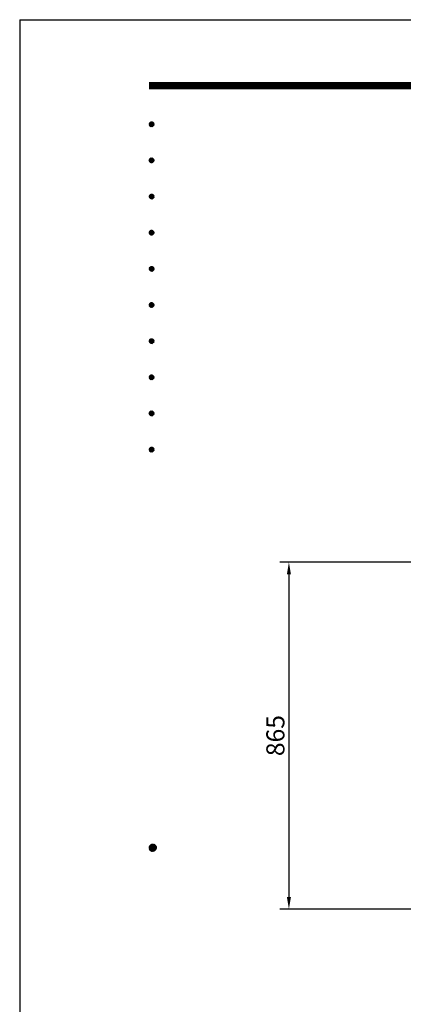
# Model space of a CAD drawing. Extents: x 0 to 6300, y 0 to 4455.
# Drawn here: x 0 to 955, y 2003 to 4455 of the extents above; entities that cross this region are included whole.
import ezdxf
from ezdxf.enums import TextEntityAlignment as Align

# ---------------------------------------------------------------- set-up
doc = ezdxf.new("R2010")
doc.units = 0
doc.header["$LTSCALE"] = 4.5
doc.layers.get('0').update_dxf_attribs({"linetype": 'CONTINUOUS'})
doc.layers.get('DEFPOINTS').update_dxf_attribs({"linetype": 'CONTINUOUS'})
doc.layers.add('P_2DIM', color=6, linetype='CONTINUOUS')
doc.layers.add('P_5DRAWFRAME', color=104, linetype='CONTINUOUS')
doc.styles.add('BIGFONT', font='simplex.shx', dxfattribs={"bigfont": 'bigfont.shx'})
doc.dimstyles.new('DIMBIGFONT$0', dxfattribs={"dimscale": 15, "dimtxt": 3, "dimasz": 2, "dimexe": 1.5, "dimexo": 3, "dimgap": 0.75, "dimtad": 1, "dimdec": 1, "dimdsep": 46, "dimtxsty": 'BIGFONT', "dimsah": 1, "dimcen": 0, "dimclrt": 230, "dimadec": 1, "dimazin": 2, "dimtfac": 0.6, "dimtdec": 1, "dimtofl": 0, "dimtmove": 2, "dimatfit": 3, "dimfxl": 0, "dimtvp": 1, "dimtolj": 1, "dimarcsym": 0})

# ---------------------------------------------------------------- blocks, each defined once
blk = doc.blocks.new('DFP3')
at = {"color": 0}
for p, q in [((21.5, 286.6), (408, 286.6)), ((21.5, 286.55), (408, 286.55)), ((21.5, 286.5), (408, 286.5)), ((21.5, 286.45), (408, 286.45)), ((21.5, 286.4), (408, 286.4)), ((408, 286.35), (21.5, 286.35)), ((21.5, 286.3), (408, 286.3)), ((408, 286.25), (21.5, 286.25)), ((21.5, 286.2), (408, 286.2)), ((408, 286.15), (21.5, 286.15)), ((21.5, 286.1), (408, 286.1)), ((21.5, 286.05), (408, 286.05)), ((21.5, 286), (408, 286)), ((21.5, 285.95), (408, 285.95)), ((21.5, 285.9), (408, 285.9)), ((21.5, 285.85), (408, 285.85)), ((21.5, 285.8), (408, 285.8)), ((21.5, 285.75), (408, 285.75)), ((21.5, 285.7), (408, 285.7)), ((408, 285.65), (21.5, 285.65)), ((21.5, 285.6), (408, 285.6)), ((21.5, 279.65), (21.9, 280.05)), ((21.5, 279.65), (21.9, 279.25)), ((21.51, 279.73), (21.82, 280.04)), ((21.51, 279.58), (21.97, 280.04)), ((21.51, 279.72), (21.97, 279.26)), ((21.51, 279.57), (21.82, 279.26)), ((21.52, 279.53), (22.02, 280.03)), ((21.52, 279.77), (22.02, 279.27)), ((21.54, 279.48), (22.07, 280.01)), ((21.54, 279.82), (22.07, 279.29)), ((21.55, 279.84), (21.71, 280)), ((21.56, 279.43), (22.12, 279.99)), ((21.56, 279.87), (22.12, 279.31)), ((21.59, 279.39), (22.16, 279.96)), ((21.59, 279.91), (22.16, 279.34)), ((21.63, 279.94), (22.19, 279.38)), ((21.63, 279.36), (22.19, 279.92)), ((21.67, 279.98), (22.23, 279.42)), ((21.67, 279.32), (22.23, 279.88)), ((21.71, 280), (22.25, 279.46)), ((21.71, 279.3), (22.25, 279.84)), ((21.76, 280.03), (22.28, 279.51)), ((21.76, 279.27), (22.28, 279.79)), ((21.82, 280.04), (22.29, 279.57)), ((21.82, 279.26), (22.29, 279.73)), ((21.88, 280.05), (22.3, 279.63)), ((21.88, 279.25), (22.3, 279.67)), ((21.95, 280.05), (22.3, 279.7)), ((21.95, 279.25), (22.3, 279.6)), ((22.05, 280.02), (22.27, 279.8)), ((22.05, 279.28), (22.27, 279.5)), ((21.55, 279.46), (21.71, 279.3)), ((21.5, 273.65), (21.9, 274.05)), ((21.5, 273.65), (21.9, 273.25)), ((21.51, 273.73), (21.82, 274.04)), ((21.51, 273.58), (21.97, 274.04)), ((21.51, 273.72), (21.97, 273.26)), ((21.51, 273.57), (21.82, 273.26)), ((21.52, 273.53), (22.02, 274.03)), ((21.52, 273.77), (22.02, 273.27)), ((21.54, 273.48), (22.07, 274.01)), ((21.54, 273.82), (22.07, 273.29)), ((21.55, 273.84), (21.71, 274)), ((21.55, 273.46), (21.71, 273.3)), ((21.56, 273.43), (22.12, 273.99)), ((21.56, 273.87), (22.12, 273.31)), ((21.59, 273.39), (22.16, 273.96)), ((21.59, 273.91), (22.16, 273.34)), ((21.63, 273.94), (22.19, 273.38)), ((21.63, 273.36), (22.19, 273.92)), ((21.67, 273.98), (22.23, 273.42)), ((21.67, 273.32), (22.23, 273.88)), ((21.71, 274), (22.25, 273.46)), ((21.71, 273.3), (22.25, 273.84)), ((21.76, 274.03), (22.28, 273.51)), ((21.76, 273.27), (22.28, 273.79)), ((21.82, 274.04), (22.29, 273.57)), ((21.82, 273.26), (22.29, 273.73)), ((21.88, 274.05), (22.3, 273.63)), ((21.88, 273.25), (22.3, 273.67)), ((21.95, 274.05), (22.3, 273.7)), ((21.95, 273.25), (22.3, 273.6)), ((22.05, 274.02), (22.27, 273.8)), ((22.05, 273.28), (22.27, 273.5)), ((21.5, 267.65), (21.9, 268.05)), ((21.51, 267.73), (21.82, 268.04)), ((21.51, 267.58), (21.97, 268.04)), ((21.82, 268.04), (22.29, 267.57)), ((21.88, 268.05), (22.3, 267.63)), ((21.95, 268.05), (22.3, 267.7)), ((21.5, 267.65), (21.9, 267.25)), ((21.51, 267.72), (21.97, 267.26)), ((21.51, 267.57), (21.82, 267.26)), ((21.52, 267.53), (22.02, 268.03)), ((21.52, 267.77), (22.02, 267.27)), ((21.54, 267.48), (22.07, 268.01)), ((21.54, 267.82), (22.07, 267.29)), ((21.55, 267.84), (21.71, 268)), ((21.55, 267.46), (21.71, 267.3)), ((21.56, 267.43), (22.12, 267.99)), ((21.56, 267.87), (22.12, 267.31)), ((21.59, 267.39), (22.16, 267.96)), ((21.59, 267.91), (22.16, 267.34)), ((21.63, 267.94), (22.19, 267.38)), ((21.63, 267.36), (22.19, 267.92)), ((21.67, 267.98), (22.23, 267.42)), ((21.67, 267.32), (22.23, 267.88)), ((21.71, 268), (22.25, 267.46)), ((21.71, 267.3), (22.25, 267.84)), ((21.76, 268.03), (22.28, 267.51)), ((21.76, 267.27), (22.28, 267.79)), ((21.82, 267.26), (22.29, 267.73)), ((21.88, 267.25), (22.3, 267.67)), ((21.95, 267.25), (22.3, 267.6)), ((22.05, 268.02), (22.27, 267.8)), ((22.05, 267.28), (22.27, 267.5)), ((21.5, 261.65), (21.9, 262.05)), ((21.5, 261.65), (21.9, 261.25)), ((21.51, 261.73), (21.82, 262.04)), ((21.51, 261.58), (21.97, 262.04)), ((21.51, 261.72), (21.97, 261.26)), ((21.51, 261.57), (21.82, 261.26)), ((21.52, 261.53), (22.02, 262.03)), ((21.52, 261.77), (22.02, 261.27)), ((21.54, 261.48), (22.07, 262.01)), ((21.54, 261.82), (22.07, 261.29)), ((21.55, 261.84), (21.71, 262)), ((21.56, 261.43), (22.12, 261.99)), ((21.56, 261.87), (22.12, 261.31)), ((21.59, 261.39), (22.16, 261.96)), ((21.59, 261.91), (22.16, 261.34)), ((21.63, 261.94), (22.19, 261.38)), ((21.63, 261.36), (22.19, 261.92)), ((21.67, 261.98), (22.23, 261.42)), ((21.67, 261.32), (22.23, 261.88)), ((21.71, 262), (22.25, 261.46)), ((21.71, 261.3), (22.25, 261.84)), ((21.76, 262.03), (22.28, 261.51)), ((21.76, 261.27), (22.28, 261.79)), ((21.82, 262.04), (22.29, 261.57)), ((21.82, 261.26), (22.29, 261.73)), ((21.88, 262.05), (22.3, 261.63)), ((21.88, 261.25), (22.3, 261.67)), ((21.95, 262.05), (22.3, 261.7)), ((21.95, 261.25), (22.3, 261.6)), ((22.05, 262.02), (22.27, 261.8)), ((22.05, 261.28), (22.27, 261.5)), ((21.55, 261.46), (21.71, 261.3)), ((21.5, 255.65), (21.9, 256.05)), ((21.5, 255.65), (21.9, 255.25)), ((21.51, 255.73), (21.82, 256.04)), ((21.51, 255.58), (21.97, 256.04)), ((21.51, 255.72), (21.97, 255.26)), ((21.51, 255.57), (21.82, 255.26)), ((21.52, 255.53), (22.02, 256.03)), ((21.52, 255.77), (22.02, 255.27)), ((21.54, 255.48), (22.07, 256.01)), ((21.54, 255.82), (22.07, 255.29)), ((21.55, 255.84), (21.71, 256)), ((21.55, 255.46), (21.71, 255.3)), ((21.56, 255.43), (22.12, 255.99)), ((21.56, 255.87), (22.12, 255.31)), ((21.59, 255.39), (22.16, 255.96)), ((21.59, 255.91), (22.16, 255.34)), ((21.63, 255.94), (22.19, 255.38)), ((21.63, 255.36), (22.19, 255.92)), ((21.67, 255.98), (22.23, 255.42)), ((21.67, 255.32), (22.23, 255.88)), ((21.71, 256), (22.25, 255.46)), ((21.71, 255.3), (22.25, 255.84)), ((21.76, 256.03), (22.28, 255.51)), ((21.76, 255.27), (22.28, 255.79)), ((21.82, 256.04), (22.29, 255.57)), ((21.82, 255.26), (22.29, 255.73)), ((21.88, 256.05), (22.3, 255.63)), ((21.88, 255.25), (22.3, 255.67)), ((21.95, 256.05), (22.3, 255.7)), ((21.95, 255.25), (22.3, 255.6)), ((22.05, 256.02), (22.27, 255.8)), ((22.05, 255.28), (22.27, 255.5)), ((21.5, 249.65), (21.9, 250.05)), ((21.5, 249.65), (21.9, 249.25)), ((21.51, 249.73), (21.82, 250.04)), ((21.51, 249.58), (21.97, 250.04)), ((21.51, 249.72), (21.97, 249.26)), ((21.51, 249.57), (21.82, 249.26)), ((21.52, 249.53), (22.02, 250.03)), ((21.52, 249.77), (22.02, 249.27)), ((21.54, 249.48), (22.07, 250.01)), ((21.54, 249.82), (22.07, 249.29)), ((21.55, 249.84), (21.71, 250)), ((21.55, 249.46), (21.71, 249.3)), ((21.56, 249.43), (22.12, 249.99)), ((21.56, 249.87), (22.12, 249.31)), ((21.59, 249.39), (22.16, 249.96)), ((21.59, 249.91), (22.16, 249.34)), ((21.63, 249.94), (22.19, 249.38)), ((21.63, 249.36), (22.19, 249.92)), ((21.67, 249.98), (22.23, 249.42)), ((21.67, 249.32), (22.23, 249.88)), ((21.71, 250), (22.25, 249.46)), ((21.71, 249.3), (22.25, 249.84)), ((21.76, 250.03), (22.28, 249.51)), ((21.76, 249.27), (22.28, 249.79)), ((21.82, 250.04), (22.29, 249.57)), ((21.82, 249.26), (22.29, 249.73)), ((21.88, 250.05), (22.3, 249.63)), ((21.88, 249.25), (22.3, 249.67)), ((21.95, 250.05), (22.3, 249.7)), ((21.95, 249.25), (22.3, 249.6)), ((22.05, 250.02), (22.27, 249.8)), ((22.05, 249.28), (22.27, 249.5)), ((21.5, 243.65), (21.9, 244.05)), ((21.5, 243.65), (21.9, 243.25)), ((21.51, 243.73), (21.82, 244.04)), ((21.51, 243.58), (21.97, 244.04)), ((21.51, 243.72), (21.97, 243.26)), ((21.51, 243.57), (21.82, 243.26)), ((21.52, 243.53), (22.02, 244.03)), ((21.52, 243.77), (22.02, 243.27)), ((21.54, 243.48), (22.07, 244.01)), ((21.54, 243.82), (22.07, 243.29)), ((21.55, 243.84), (21.71, 244)), ((21.56, 243.43), (22.12, 243.99)), ((21.56, 243.87), (22.12, 243.31)), ((21.59, 243.39), (22.16, 243.96)), ((21.59, 243.91), (22.16, 243.34)), ((21.63, 243.94), (22.19, 243.38)), ((21.63, 243.36), (22.19, 243.92)), ((21.67, 243.98), (22.23, 243.42)), ((21.67, 243.32), (22.23, 243.88)), ((21.71, 244), (22.25, 243.46)), ((21.71, 243.3), (22.25, 243.84)), ((21.76, 244.03), (22.28, 243.51)), ((21.76, 243.27), (22.28, 243.79)), ((21.82, 244.04), (22.29, 243.57)), ((21.82, 243.26), (22.29, 243.73)), ((21.88, 244.05), (22.3, 243.63)), ((21.88, 243.25), (22.3, 243.67)), ((21.95, 244.05), (22.3, 243.7)), ((21.95, 243.25), (22.3, 243.6)), ((22.05, 244.02), (22.27, 243.8)), ((21.55, 243.46), (21.71, 243.3)), ((22.05, 243.28), (22.27, 243.5)), ((21.5, 237.65), (21.9, 238.05)), ((21.5, 237.65), (21.9, 237.25)), ((21.51, 237.73), (21.82, 238.04)), ((21.51, 237.58), (21.97, 238.04)), ((21.51, 237.72), (21.97, 237.26)), ((21.51, 237.57), (21.82, 237.26)), ((21.52, 237.53), (22.02, 238.03)), ((21.52, 237.77), (22.02, 237.27)), ((21.54, 237.48), (22.07, 238.01)), ((21.54, 237.82), (22.07, 237.29)), ((21.55, 237.84), (21.71, 238)), ((21.55, 237.46), (21.71, 237.3)), ((21.56, 237.43), (22.12, 237.99)), ((21.56, 237.87), (22.12, 237.31)), ((21.59, 237.39), (22.16, 237.96)), ((21.59, 237.91), (22.16, 237.34)), ((21.63, 237.94), (22.19, 237.38)), ((21.63, 237.36), (22.19, 237.92)), ((21.67, 237.98), (22.23, 237.42)), ((21.67, 237.32), (22.23, 237.88)), ((21.71, 238), (22.25, 237.46)), ((21.71, 237.3), (22.25, 237.84)), ((21.76, 238.03), (22.28, 237.51)), ((21.76, 237.27), (22.28, 237.79)), ((21.82, 238.04), (22.29, 237.57)), ((21.82, 237.26), (22.29, 237.73)), ((21.88, 238.05), (22.3, 237.63)), ((21.88, 237.25), (22.3, 237.67)), ((21.95, 238.05), (22.3, 237.7)), ((21.95, 237.25), (22.3, 237.6)), ((22.05, 238.02), (22.27, 237.8)), ((22.05, 237.28), (22.27, 237.5)), ((21.5, 231.65), (21.9, 232.05)), ((21.5, 231.65), (21.9, 231.25)), ((21.51, 231.73), (21.82, 232.04)), ((21.51, 231.58), (21.97, 232.04)), ((21.51, 231.72), (21.97, 231.26)), ((21.51, 231.57), (21.82, 231.26)), ((21.52, 231.53), (22.02, 232.03)), ((21.52, 231.77), (22.02, 231.27)), ((21.54, 231.48), (22.07, 232.01)), ((21.54, 231.82), (22.07, 231.29)), ((21.55, 231.84), (21.71, 232)), ((21.55, 231.46), (21.71, 231.3)), ((21.56, 231.43), (22.12, 231.99)), ((21.56, 231.87), (22.12, 231.31)), ((21.59, 231.39), (22.16, 231.96)), ((21.59, 231.91), (22.16, 231.34)), ((21.63, 231.94), (22.19, 231.38)), ((21.63, 231.36), (22.19, 231.92)), ((21.67, 231.98), (22.23, 231.42)), ((21.67, 231.32), (22.23, 231.88)), ((21.71, 232), (22.25, 231.46)), ((21.71, 231.3), (22.25, 231.84)), ((21.76, 232.03), (22.28, 231.51)), ((21.76, 231.27), (22.28, 231.79)), ((21.82, 232.04), (22.29, 231.57)), ((21.82, 231.26), (22.29, 231.73)), ((21.88, 232.05), (22.3, 231.63)), ((21.88, 231.25), (22.3, 231.67)), ((21.95, 232.05), (22.3, 231.7)), ((21.95, 231.25), (22.3, 231.6)), ((22.05, 232.02), (22.27, 231.8)), ((22.05, 231.28), (22.27, 231.5)), ((21.5, 225.65), (21.9, 226.05)), ((21.5, 225.65), (21.9, 225.25)), ((21.51, 225.73), (21.82, 226.04)), ((21.51, 225.58), (21.97, 226.04)), ((21.51, 225.72), (21.97, 225.26)), ((21.51, 225.57), (21.82, 225.26)), ((21.52, 225.53), (22.02, 226.03)), ((21.52, 225.77), (22.02, 225.27)), ((21.54, 225.48), (22.07, 226.01)), ((21.54, 225.82), (22.07, 225.29)), ((21.55, 225.84), (21.71, 226)), ((21.56, 225.43), (22.12, 225.99)), ((21.56, 225.87), (22.12, 225.31)), ((21.59, 225.39), (22.16, 225.96)), ((21.59, 225.91), (22.16, 225.34)), ((21.63, 225.94), (22.19, 225.38)), ((21.63, 225.36), (22.19, 225.92)), ((21.67, 225.98), (22.23, 225.42)), ((21.67, 225.32), (22.23, 225.88)), ((21.71, 226), (22.25, 225.46)), ((21.71, 225.3), (22.25, 225.84)), ((21.76, 226.03), (22.28, 225.51)), ((21.76, 225.27), (22.28, 225.79)), ((21.82, 226.04), (22.29, 225.57)), ((21.82, 225.26), (22.29, 225.73)), ((21.88, 226.05), (22.3, 225.63)), ((21.88, 225.25), (22.3, 225.67)), ((21.95, 226.05), (22.3, 225.7)), ((21.95, 225.25), (22.3, 225.6)), ((22.05, 226.02), (22.27, 225.8)), ((21.55, 225.46), (21.71, 225.3)), ((22.05, 225.28), (22.27, 225.5)), ((21.5, 159.55), (22.1, 160.15)), ((21.5, 159.48), (22.17, 160.15)), ((21.5, 159.63), (22.02, 160.15)), ((21.5, 159.62), (22.17, 158.95)), ((21.5, 159.55), (22.1, 158.95)), ((21.5, 159.47), (22.02, 158.95)), ((21.51, 159.42), (22.23, 160.14)), ((21.51, 159.68), (22.23, 158.96)), ((21.52, 159.71), (21.94, 160.13)), ((21.52, 159.39), (21.94, 158.97)), ((21.53, 159.37), (22.28, 160.12)), ((21.53, 159.73), (22.28, 158.98)), ((21.55, 159.32), (22.33, 160.1)), ((21.55, 159.78), (22.33, 159)), ((21.57, 159.83), (21.82, 160.08)), ((21.57, 159.27), (22.38, 160.08)), ((21.57, 159.83), (22.38, 159.02)), ((21.57, 159.27), (21.82, 159.02)), ((21.6, 159.22), (22.43, 160.05)), ((21.6, 159.88), (22.43, 159.05)), ((21.63, 159.18), (22.47, 160.02)), ((21.63, 159.92), (22.47, 159.08)), ((21.66, 159.14), (22.51, 159.99)), ((21.66, 159.96), (22.51, 159.11)), ((21.69, 159.99), (22.54, 159.14)), ((21.69, 159.11), (22.54, 159.96)), ((21.73, 160.02), (22.57, 159.18)), ((21.73, 159.08), (22.57, 159.92)), ((21.77, 160.05), (22.6, 159.22)), ((21.77, 159.05), (22.6, 159.88)), ((21.82, 160.08), (22.63, 159.27)), ((21.82, 159.02), (22.63, 159.83)), ((21.87, 160.1), (22.65, 159.32)), ((21.87, 159), (22.65, 159.78)), ((21.92, 160.12), (22.67, 159.37)), ((21.92, 158.98), (22.67, 159.73)), ((21.97, 160.14), (22.69, 159.42)), ((21.97, 158.96), (22.69, 159.68)), ((22.03, 160.15), (22.7, 159.48)), ((22.03, 158.95), (22.7, 159.62)), ((22.1, 160.15), (22.7, 159.55)), ((22.1, 158.95), (22.7, 159.55)), ((22.18, 160.14), (22.69, 159.63)), ((22.18, 158.96), (22.69, 159.47)), ((22.27, 160.13), (22.68, 159.72)), ((22.27, 158.97), (22.68, 159.38)), ((22.39, 160.08), (22.63, 159.84)), ((22.39, 159.02), (22.63, 159.26))]:
    blk.add_line(p, q, dxfattribs=at)
at = {"layer": 'DEFPOINTS', "color": 0}
for q in [(0, 0), (420, 297)]:
    blk.add_line((0, 297), q, dxfattribs=at)
at = {"color": 83, "ltscale": 0.5, "style": 'BIGFONT', "flags": 8}
for tag, p in [('REV04', (26.47, 27.61)), ('REV03', (26.47, 21.7)), ('REV02', (26.47, 15.58)), ('REV01', (26.47, 10.33))]:
    blk.add_attdef(tag, text='', height=2, dxfattribs=at).set_placement(p, align=Align.BOTTOM_LEFT)
for tag, p in [('REVD4', (80.98, 27.61)), ('R4D', (92.67, 27.61)), ('R4C', (101.8, 27.61)), ('R4A', (110.92, 27.61)), ('REVD3', (80.98, 21.7)), ('R3D', (92.67, 21.7)), ('R3C', (101.8, 21.7)), ('R3A', (110.92, 21.7)), ('REVD2', (80.98, 15.58)), ('R2D', (92.67, 15.58)), ('R2C', (101.8, 15.58)), ('R2A', (110.92, 15.58)), ('REVD1', (80.98, 10.33)), ('R1D', (92.67, 10.33)), ('R1C', (101.8, 10.33)), ('R1A', (110.92, 10.33))]:
    blk.add_attdef(tag, text='', height=2, dxfattribs=at).set_placement(p, align=Align.BOTTOM_CENTER)
at = {"color": 83, "style": 'BIGFONT'}
for tag, height, p in [('PROJECT1', 4, (283.38, 25.6)), ('DATE', 3, (344.68, 25.84)), ('SCALE', 3, (379.68, 25.84)), ('PROJECT2', 4, (284.2, 17.84)), ('PROJECT3', 4, (284.2, 10.57)), ('DWGNO', 3, (358.68, 10.57))]:
    blk.add_attdef(tag, text='', height=height, dxfattribs=at).set_placement(p, align=Align.BOTTOM_CENTER)
blk = doc.blocks.new('*D33')
at = {"layer": 'DEFPOINTS', "color": 0}
for p in [(1375.1, 3104.3), (670.5, 2240.6), (1043.5, 2240.6)]:
    blk.add_point(p, dxfattribs=at)
at = {"layer": 'P_2DIM', "color": 0, "lineweight": -2}
for p, q in [((1330.1, 3104.3), (648, 3104.3)), ((670.5, 3074.3), (670.5, 2270.6)), ((998.5, 2240.6), (648, 2240.6))]:
    blk.add_line(p, q, dxfattribs=at)
at = {"layer": 'P_2DIM', "color": 0}
for points in [[(665.5, 3074.3), (675.5, 3074.3), (670.5, 3104.3)], [(665.5, 2270.6), (675.5, 2270.6), (670.5, 2240.6)]]:
    blk.add_solid(points, dxfattribs=at)
at = {"layer": 'P_2DIM', "color": 3, "insert": (636.8, 2672.5), "char_height": 45, "attachment_point": 5, "rotation": 90, "style": 'BIGFONT'}
blk.add_mtext('\\A1;865', dxfattribs=at)

msp = doc.modelspace()

# ---------------------------------------------------------------- block references
at = {"layer": 'P_5DRAWFRAME', "xscale": 15, "yscale": 15, "zscale": 15}
msp.add_blockref('DFP3', (0, 0), dxfattribs=at)

# ---------------------------------------------------------------- dimensions: what is measured, and where the dimension line sits
at = {"layer": 'P_2DIM'}
dim = msp.add_linear_dim(base=(670.534283, 2240.6200363), p1=(1375.098783, 3104.3094067), p2=(1043.4944466, 2240.6200363), angle=90, dimstyle='DIMBIGFONT$0', override={"dimdec": 0, "dimrnd": 5, "dimclrt": 3}, dxfattribs=at)
dim.commit()
dim.dimension.update_dxf_attribs({"geometry": '*D33', "text_midpoint": (636.784283, 2672.4647215)})

doc.saveas('drawing.dxf')
